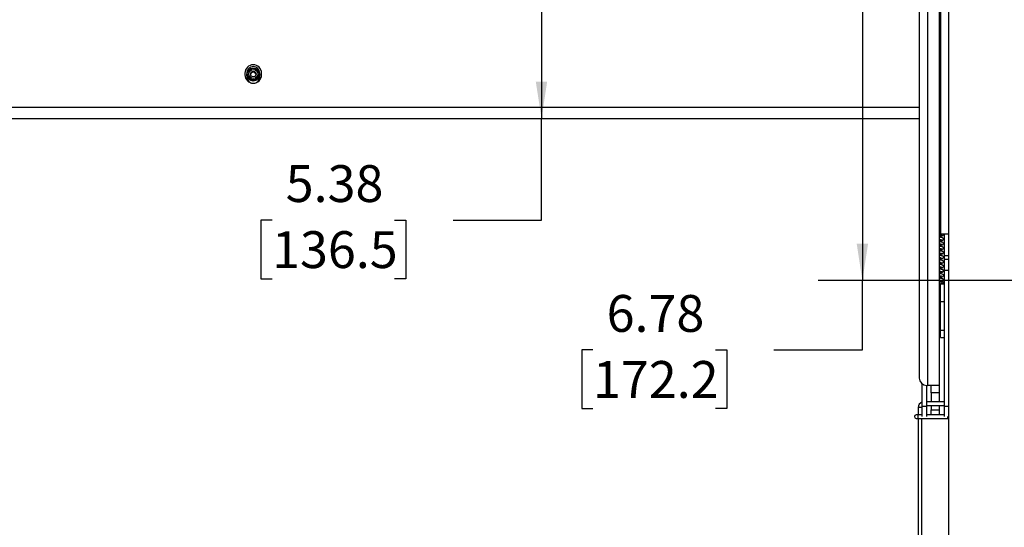
# Model space of a CAD drawing. Units: inches. Extents: x 3 to 99.1, y 1.5 to 64.7.
# Drawn here: x 40.4 to 57.1, y 25.6 to 34.2 of the extents above; entities that cross this region are included whole.
import ezdxf

# ---------------------------------------------------------------- set-up
doc = ezdxf.new("R2010")
doc.units = ezdxf.units.IN
doc.header["$LTSCALE"] = 6
doc.header["$MEASUREMENT"] = 0
doc.layers.add('LAYER_1', color=5, linetype='Continuous')
doc.styles.add('SLDTEXTSTYLE0', font='TXT', dxfattribs={"width": 0.75})
doc.dimstyles.new('SLDDIMSTYLE0', dxfattribs={"dimtxt": 0.625, "dimasz": 0.625, "dimexe": 0, "dimexo": 0.0625, "dimgap": 0.15625, "dimtad": 0, "dimtih": 1, "dimtoh": 1, "dimrnd": 1e-09, "dimzin": 12, "dimdsep": 46, "dimtxsty": 'SLDTEXTSTYLE0', "dimsah": 1, "dimcen": 0.09, "dimadec": 0, "dimazin": 3, "dimtfac": 1, "dimtofl": 0, "dimtmove": 0, "dimatfit": 3, "dimfxl": 1, "dimfrac": 2, "dimtolj": 1, "dimtzin": 12, "dimarcsym": 0})
doc.dimstyles.new('SLDDIMSTYLE1', dxfattribs={"dimtxt": 0.625, "dimasz": 0.625, "dimexe": 0, "dimexo": 0.0625, "dimgap": 0.15625, "dimtad": 0, "dimtih": 1, "dimtoh": 1, "dimrnd": 1e-09, "dimzin": 4, "dimdsep": 46, "dimtxsty": 'SLDTEXTSTYLE0', "dimsah": 1, "dimcen": 0.09, "dimadec": 0, "dimazin": 1, "dimtfac": 1, "dimtofl": 0, "dimtmove": 0, "dimatfit": 3, "dimfxl": 1, "dimfrac": 2, "dimtolj": 1, "dimtzin": 12, "dimarcsym": 0})

# ---------------------------------------------------------------- blocks, each defined once
blk = doc.blocks.new('_D_1')
at = {"layer": 'LAYER_1'}
for p, q in [((4.336, 37.399), (4.336, 13.743)), ((84.336, 37.399), (84.336, 13.743)), ((4.336, 14.493), (42.329, 14.493)), ((43.066, 14.493), (42.876, 14.493)), ((42.876, 14.493), (42.876, 13.5)), ((45.606, 14.493), (45.796, 14.493)), ((45.796, 14.493), (45.796, 13.5)), ((84.336, 14.493), (46.343, 14.493)), ((42.876, 13.5), (43.066, 13.5)), ((45.796, 13.5), (45.606, 13.5))]:
    blk.add_line(p, q, dxfattribs=at)
for points in [[(4.336, 14.493), (4.961, 14.397), (4.961, 14.589)], [(84.336, 14.493), (83.711, 14.589), (83.711, 14.397)]]:
    blk.add_solid(points, dxfattribs=at)
at = {"layer": 'LAYER_1', "char_height": 0.625, "attachment_point": 1, "style": 'SLDTEXTSTYLE0'}
for s, insert in [('80.00', (43.297, 15.425)), ('2032.0', (43.066, 14.306))]:
    blk.add_mtext(s, dxfattribs=dict(at, insert=insert))
blk = doc.blocks.new('_D_3')
at = {"layer": 'LAYER_1'}
for p, q in [((49.224, 37.887), (49.224, 32.512)), ((49.224, 30.788), (49.224, 32.512)), ((44.655, 30.788), (44.465, 30.788)), ((44.465, 30.788), (44.465, 29.795)), ((46.732, 30.788), (46.923, 30.788)), ((46.923, 30.788), (46.923, 29.795)), ((47.724, 30.788), (49.224, 30.788)), ((44.465, 29.795), (44.655, 29.795)), ((46.923, 29.795), (46.732, 29.795))]:
    blk.add_line(p, q, dxfattribs=at)
for points in [[(49.224, 37.887), (49.127, 37.262), (49.32, 37.262)], [(49.224, 32.512), (49.32, 33.137), (49.127, 33.137)]]:
    blk.add_solid(points, dxfattribs=at)
at = {"layer": 'LAYER_1', "char_height": 0.625, "attachment_point": 1, "style": 'SLDTEXTSTYLE0'}
for s, insert in [('5.38', (44.886, 31.721)), ('136.5', (44.655, 30.601))]:
    blk.add_mtext(s, dxfattribs=dict(at, insert=insert))
blk = doc.blocks.new('_D_8')
at = {"layer": 'LAYER_1'}
for p, q in [((52.405, 36.543), (55.415, 36.543)), ((54.665, 36.543), (54.665, 29.763)), ((57.245, 29.763), (53.915, 29.763)), ((54.665, 28.587), (54.665, 29.763)), ((50.097, 28.587), (49.907, 28.587)), ((49.907, 28.587), (49.907, 27.594)), ((52.174, 28.587), (52.364, 28.587)), ((52.364, 28.587), (52.364, 27.594)), ((53.165, 28.587), (54.665, 28.587)), ((49.907, 27.594), (50.097, 27.594)), ((52.364, 27.594), (52.174, 27.594))]:
    blk.add_line(p, q, dxfattribs=at)
for points in [[(54.665, 36.543), (54.569, 35.918), (54.762, 35.918)], [(54.665, 29.763), (54.762, 30.388), (54.569, 30.388)]]:
    blk.add_solid(points, dxfattribs=at)
at = {"layer": 'LAYER_1', "char_height": 0.625, "attachment_point": 1, "style": 'SLDTEXTSTYLE0'}
for s, insert in [('6.78', (50.328, 29.519)), ('172.2', (50.097, 28.399))]:
    blk.add_mtext(s, dxfattribs=dict(at, insert=insert))

msp = doc.modelspace()

# ---------------------------------------------------------------- linework, layer by layer
at = {"color": 7, "linetype": 'Continuous', "lineweight": 25}
for p, q in [((55.6309, 40.5844), (55.6309, 28.1105)), ((55.7702, 40.7094), (55.7702, 27.9855)), ((55.9672, 40.7094), (55.9672, 27.9855)), ((55.9962, 30.5516), (55.9962, 40.0251)), ((56.132, 30.5516), (56.132, 40.0251)), ((44.1955, 33.282), (44.1955, 33.2508)), ((44.2268, 33.282), (44.2268, 33.2195)), ((44.2424, 33.265), (44.2424, 33.2516)), ((44.3772, 33.272), (44.3823, 33.2575)), ((44.4299, 33.2516), (44.4299, 33.265)), ((44.4455, 33.2195), (44.4455, 33.282)), ((44.4768, 33.2508), (44.4768, 33.282)), ((30.6792, 32.5118), (55.6309, 32.5118)), ((55.9672, 32.5118), (55.9962, 32.5118)), ((55.9962, 32.4693), (55.9874, 32.4693)), ((55.9874, 32.1724), (55.9874, 32.4693)), ((55.9874, 32.3443), (55.9672, 32.3443)), ((55.9874, 31.69), (55.9874, 32.1724)), ((55.9672, 31.5943), (55.9874, 31.5943)), ((55.9874, 31.5735), (55.9874, 31.69)), ((55.9962, 31.442), (55.9672, 31.442)), ((55.9776, 31.442), (55.9962, 31.4448)), ((55.9672, 31.005), (55.9962, 31.005)), ((56.132, 30.5516), (55.9962, 30.5516)), ((56.0499, 30.5516), (56.0499, 30.1898)), ((56.1246, 30.5516), (56.1246, 30.1898)), ((56.132, 24.3172), (56.132, 30.5516)), ((56.0499, 30.1898), (56.1246, 30.1898)), ((56.0499, 30.1898), (56.0499, 30.1273)), ((56.0499, 30.1273), (56.1246, 30.1273)), ((56.0499, 30.1273), (56.0499, 29.9398)), ((56.1246, 30.1898), (56.1246, 30.1273)), ((56.1246, 30.1273), (56.1246, 29.9398)), ((56.0499, 29.9398), (56.1246, 29.9398)), ((56.0499, 29.9398), (56.0499, 27.6356)), ((56.1246, 29.9398), (56.1246, 27.6356)), ((55.9874, 29.5781), (55.9672, 29.5781)), ((56.0499, 29.7031), (55.9874, 29.7031)), ((55.9874, 29.4062), (55.9874, 29.7031)), ((56.132, 29.5824), (56.1246, 29.5764)), ((55.9874, 29.4062), (56.0499, 29.4062)), ((55.9874, 28.9238), (55.9874, 29.4062)), ((56.1246, 29.3298), (56.132, 29.3238)), ((56.132, 29.0824), (56.1246, 29.0764)), ((55.9874, 28.9238), (56.0499, 28.9238)), ((55.9874, 28.7969), (55.9874, 28.9238)), ((55.9672, 28.8281), (55.9874, 28.8281)), ((55.9874, 28.7969), (56.0499, 28.7969)), ((56.1246, 28.8298), (56.132, 28.8238)), ((55.6752, 28.0151), (55.6752, 27.6356)), ((55.7499, 27.9857), (55.7499, 27.6356)), ((55.7559, 27.9855), (55.7702, 27.9855)), ((55.9672, 27.9855), (55.7702, 27.9855)), ((55.8327, 27.8605), (55.8327, 27.9855)), ((55.9672, 27.9855), (55.9672, 27.8605)), ((55.9672, 27.8605), (55.8327, 27.8605)), ((55.8327, 27.8605), (55.8327, 27.7059)), ((55.9672, 27.8605), (55.9672, 27.7059)), ((55.6127, 27.6122), (55.6127, 27.4872)), ((55.6752, 27.6356), (55.7499, 27.6356)), ((55.6752, 27.6356), (55.6752, 27.4591)), ((56.0499, 27.7059), (55.7499, 27.7059)), ((55.7499, 27.6434), (56.0499, 27.6434)), ((55.7499, 27.6356), (55.7499, 27.4591)), ((55.8327, 27.6434), (55.8327, 27.5731)), ((55.8327, 27.5731), (55.9672, 27.5731)), ((55.8327, 27.4872), (55.8327, 27.5731)), ((55.9672, 27.6434), (55.9672, 27.5731)), ((55.9672, 27.5731), (55.9672, 27.4872)), ((56.0499, 27.6356), (56.1246, 27.6356)), ((56.0499, 27.6356), (56.0499, 27.4591)), ((56.132, 27.6911), (56.1246, 27.6954)), ((56.1246, 27.6356), (56.1246, 27.4587)), ((55.6102, 27.4872), (55.579, 27.4872)), ((55.579, 27.4247), (55.6102, 27.4247)), ((55.6752, 27.4872), (55.6102, 27.4872)), ((55.6102, 27.4247), (56.1127, 27.4247)), ((55.6127, 27.4247), (55.6127, 18.1247)), ((55.6752, 18.1247), (55.6752, 27.4247)), ((56.0499, 27.4872), (55.7499, 27.4872)), ((56.1127, 27.4247), (56.132, 27.4247)), ((56.132, 27.4872), (56.1246, 27.4872))]:
    msp.add_line(p, q, dxfattribs=at)
at = {"color": 8, "linetype": 'Continuous', "lineweight": 25}
for p, q in [((55.6309, 32.6993), (30.6792, 32.6993)), ((55.9962, 32.6993), (55.9672, 32.6993)), ((55.9672, 32.2193), (55.9874, 32.2193)), ((55.9874, 32.1724), (55.9962, 32.1724)), ((55.9672, 31.7193), (55.9874, 31.7193)), ((55.9874, 31.69), (55.9962, 31.69)), ((55.9672, 29.4531), (55.9874, 29.4531)), ((55.9672, 28.9531), (55.9874, 28.9531)), ((55.644, 27.6122), (55.6127, 27.6122)), ((55.6752, 27.6122), (55.644, 27.6122)), ((56.1246, 27.6122), (56.132, 27.6122)), ((55.6102, 27.4247), (55.6102, 27.4872)), ((56.1127, 27.4247), (56.1127, 27.4591))]:
    msp.add_line(p, q, dxfattribs=at)
at = {"color": 7, "linetype": 'Continuous', "lineweight": 25, "flags": 128}
for points in [[(44.2541, 33.2198), (44.243, 33.2546), (44.2424, 33.265)], [(44.2541, 33.2063), (44.243, 33.2412), (44.2424, 33.2516)]]:
    msp.add_lwpolyline(points, dxfattribs=at)
at = {"color": 7, "linetype": 'Continuous', "lineweight": 25}
for centre, radius in [((44.3361, 33.2545), 0.1094), ((44.3361, 33.2656), 0.0781), ((44.3361, 33.2656), 0.0469)]:
    msp.add_circle(centre, radius, dxfattribs=at)
for centre, radius, start, end in [((44.3361, 33.282), 0.1406, 0, 180), ((44.3361, 33.2508), 0.1406, 180, 0), ((44.3361, 33.282), 0.1094, 0, 180), ((44.3361, 33.2507), 0.1093, 89.981, 179.98409), ((44.3361, 33.2651), 0.0938, 208.91571, 359.96614), ((44.3361, 33.2517), 0.0938, 208.91571, 359.96614), ((44.3361, 33.2494), 0.0469, 28.91854, 170.02603), ((44.3362, 33.2507), 0.1093, 0.01291, 90.022), ((44.3361, 33.2195), 0.1094, 180, 0), ((55.7559, 28.1105), 0.125, 180, 270), ((55.7065, 27.6122), 0.0938, 109.47122, 180), ((55.579, 27.4559), 0.0313, 90, 270)]:
    msp.add_arc(centre, radius, start, end, dxfattribs=at)
for points, knots in [([(55.9672, 31.6207), (55.9718, 31.6202), (55.9796, 31.6192), (55.9852, 31.6182), (55.9874, 31.6178)], [0, 0, 0, 0, 0.5939188, 1, 1, 1, 1]), ([(55.9962, 31.5747), (55.9913, 31.5756), (55.983, 31.577), (55.9719, 31.5784), (55.9672, 31.579)], [0, 0, 0, 0, 0.5794731, 1, 1, 1, 1]), ([(55.9672, 31.5436), (55.9708, 31.5432), (55.9825, 31.5417), (55.9906, 31.5402), (55.9962, 31.5392)], [0, 0, 0, 0, 0.3130896, 1, 1, 1, 1]), ([(55.9672, 31.5177), (55.9731, 31.5184), (55.9847, 31.5198), (55.9924, 31.5214), (55.9962, 31.5221)], [0, 0, 0, 0, 0.5104621, 1, 1, 1, 1]), ([(55.9962, 31.4977), (55.9958, 31.4978), (55.9901, 31.499), (55.9799, 31.5003), (55.9693, 31.5016), (55.9672, 31.5019)], [0, 0, 0, 0, 0.0483945, 0.8142256, 1, 1, 1, 1]), ([(55.9672, 31.4665), (55.9726, 31.4658), (55.9839, 31.4643), (55.992, 31.4629), (55.9962, 31.4621)], [0, 0, 0, 0, 0.480767, 1, 1, 1, 1]), ([(55.9672, 31.0038), (55.9684, 31.0037), (55.9764, 31.0026), (55.9867, 31.0011), (55.9936, 30.9998), (55.9962, 30.9994)], [0, 0, 0, 0, 0.100263, 0.6633405, 1, 1, 1, 1]), ([(55.9672, 30.9778), (55.9702, 30.9782), (55.9805, 30.9795), (55.9907, 30.9808), (55.9959, 30.9819), (55.9962, 30.982)], [0, 0, 0, 0, 0.2782302, 0.9603187, 1, 1, 1, 1]), ([(55.9962, 30.9578), (55.9953, 30.958), (55.9887, 30.9592), (55.9788, 30.9606), (55.9689, 30.9618), (55.9672, 30.962)], [0, 0, 0, 0, 0.1155116, 0.8433372, 1, 1, 1, 1]), ([(55.9672, 30.9267), (55.9699, 30.9263), (55.9784, 30.9252), (55.9891, 30.9236), (55.9942, 30.9226), (55.9962, 30.9222)], [0, 0, 0, 0, 0.2267093, 0.7048934, 1, 1, 1, 1]), ([(55.9672, 30.9006), (55.9672, 30.9006), (55.979, 30.9021), (55.9876, 30.9036), (55.9962, 30.905)], [0, 0, 0, 0, 0.0050477, 1, 1, 1, 1]), ([(55.9962, 30.8807), (55.9947, 30.881), (55.987, 30.8824), (55.9761, 30.8838), (55.9672, 30.8849)], [0, 0, 0, 0, 0.1849635, 1, 1, 1, 1]), ([(55.9672, 30.8495), (55.973, 30.8488), (55.9845, 30.8473), (55.9923, 30.8458), (55.9962, 30.8451)], [0, 0, 0, 0, 0.5050138, 1, 1, 1, 1]), ([(55.9672, 30.8235), (55.9696, 30.8238), (55.981, 30.8253), (55.9895, 30.8267), (55.9962, 30.8279)], [0, 0, 0, 0, 0.2117063, 1, 1, 1, 1]), ([(55.9962, 30.8034), (55.9938, 30.8039), (55.9864, 30.8054), (55.9755, 30.8068), (55.9674, 30.8078), (55.9672, 30.8078)], [0, 0, 0, 0, 0.3112105, 0.9792579, 1, 1, 1, 1]), ([(55.9672, 30.7725), (55.9749, 30.7714), (55.9867, 30.7698), (55.9937, 30.7685), (55.9962, 30.768)], [0, 0, 0, 0, 0.6527656, 1, 1, 1, 1]), ([(55.9672, 30.7464), (55.9743, 30.7473), (55.9855, 30.7487), (55.9933, 30.7503), (55.9962, 30.7508)], [0, 0, 0, 0, 0.63171465, 1, 1, 1, 1]), ([(55.9962, 30.7261), (55.991, 30.7271), (55.9831, 30.7287), (55.9713, 30.7302), (55.9672, 30.7307)], [0, 0, 0, 0, 0.64589995, 1, 1, 1, 1]), ([(55.9672, 30.6953), (55.9719, 30.6947), (55.9834, 30.6932), (55.9914, 30.6918), (55.9962, 30.6909)], [0, 0, 0, 0, 0.4108693, 1, 1, 1, 1]), ([(55.9672, 30.6693), (55.9712, 30.6698), (55.9821, 30.6712), (55.9907, 30.6726), (55.9962, 30.6735)], [0, 0, 0, 0, 0.3635281, 1, 1, 1, 1]), ([(55.9962, 30.6493), (55.9908, 30.6502), (55.9823, 30.6516), (55.9712, 30.653), (55.9672, 30.6535)], [0, 0, 0, 0, 0.6356953, 1, 1, 1, 1]), ([(55.9672, 30.6182), (55.9675, 30.6182), (55.9752, 30.6172), (55.9855, 30.6157), (55.9932, 30.6143), (55.9962, 30.6138)], [0, 0, 0, 0, 0.0251233, 0.6260781, 1, 1, 1, 1]), ([(55.9672, 30.5922), (55.9739, 30.5931), (55.9848, 30.5944), (55.993, 30.5959), (55.9962, 30.5965)], [0, 0, 0, 0, 0.6156917, 1, 1, 1, 1]), ([(55.9962, 30.5723), (55.9912, 30.5731), (55.9829, 30.5745), (55.9717, 30.5758), (55.9672, 30.5764)], [0, 0, 0, 0, 0.59707813, 1, 1, 1, 1]), ([(55.9672, 30.5411), (55.9707, 30.5406), (55.9828, 30.539), (55.9992, 30.5363), (56.0147, 30.5328), (56.017, 30.5303), (56.0182, 30.5291)], [0, 0, 0, 0, 0.1126098, 0.3913923, 0.6873267, 1, 1, 1, 1]), ([(55.9672, 30.5151), (55.9692, 30.5153), (55.9792, 30.5166), (55.995, 30.5189), (56.0125, 30.5221), (56.0249, 30.5256), (56.0263, 30.528), (56.027, 30.5292)], [0, 0, 0, 0, 0.0530705, 0.2671812, 0.4962053, 0.7403679, 1, 1, 1, 1]), ([(55.9672, 30.4379), (55.9675, 30.438), (55.9748, 30.4388), (55.9913, 30.4412), (56.0121, 30.445), (56.027, 30.4486), (56.0375, 30.458), (56.0401, 30.4665), (56.0397, 30.4746), (56.03, 30.4896), (56.0114, 30.4922), (55.987, 30.4968), (55.9709, 30.4989), (55.9672, 30.4993)], [0, 0, 0, 0, 0.0036359, 0.0919976, 0.238948, 0.3641465, 0.4406204, 0.4819289, 0.5205766, 0.5870736, 0.7899358, 0.9518782, 1, 1, 1, 1]), ([(55.9672, 30.464), (55.9732, 30.4631), (55.9859, 30.4614), (55.9993, 30.4591), (56.0075, 30.4571), (56.0082, 30.4574), (56.0085, 30.4575)], [0, 0, 0, 0, 0.2667758, 0.5653197, 0.8245767, 1, 1, 1, 1]), ([(55.9672, 30.3608), (55.9796, 30.3625), (56.0029, 30.3657), (56.0205, 30.3699), (56.0304, 30.3743), (56.0371, 30.3802), (56.0401, 30.3886), (56.0398, 30.3973), (56.0332, 30.4081), (56.0206, 30.4132), (56.0036, 30.417), (55.9839, 30.42), (55.9723, 30.4216), (55.9672, 30.4222)], [0, 0, 0, 0, 0.1717312, 0.3205585, 0.3837811, 0.4471816, 0.4816238, 0.5156949, 0.5747752, 0.6915805, 0.8457253, 0.9330318, 1, 1, 1, 1]), ([(56.019, 30.525), (56.0216, 30.5255), (56.0271, 30.5266), (56.0349, 30.5318), (56.0392, 30.5391), (56.04, 30.5456), (56.0399, 30.5495), (56.0389, 30.5512), (56.0387, 30.5516)], [0, 0, 0, 0, 0.2169805, 0.4555974, 0.7105239, 0.8394669, 0.9651921, 1, 1, 1, 1]), ([(55.9672, 30.3868), (55.9715, 30.3863), (55.9822, 30.3849), (55.9949, 30.3828), (56.0047, 30.3808), (56.0093, 30.3796), (56.01, 30.3795), (56.0102, 30.3794)], [0, 0, 0, 0, 0.1849458, 0.4592576, 0.7011311, 0.9106982, 1, 1, 1, 1]), ([(55.9672, 30.2837), (55.9733, 30.2845), (55.993, 30.2871), (56.0154, 30.2912), (56.0306, 30.2963), (56.0376, 30.3046), (56.0396, 30.3103), (56.0401, 30.315), (56.0393, 30.3195), (56.0373, 30.3247), (56.0304, 30.3325), (56.0176, 30.3369), (55.9961, 30.3411), (55.9764, 30.344), (55.9678, 30.345), (55.9672, 30.3451)], [0, 0, 0, 0, 0.0819754, 0.2623625, 0.4012571, 0.4558755, 0.4795603, 0.501055, 0.5221843, 0.5440902, 0.5906393, 0.7142575, 0.8930649, 0.9919278, 1, 1, 1, 1]), ([(55.9672, 30.3097), (55.9681, 30.3096), (55.9756, 30.3087), (55.9906, 30.3064), (56.0047, 30.304), (56.0094, 30.3022), (56.0091, 30.3027), (56.0091, 30.3027)], [0, 0, 0, 0, 0.04105885, 0.32534565, 0.78711549, 0.99251035, 1, 1, 1, 1]), ([(56.0267, 30.2542), (56.0261, 30.2551), (56.025, 30.2569), (56.0148, 30.2604), (55.9967, 30.2641), (55.9756, 30.2668), (55.9672, 30.2679)], [0, 0, 0, 0, 0.2020215, 0.3958002, 0.757415, 1, 1, 1, 1]), ([(55.9672, 30.2326), (55.974, 30.2317), (55.9881, 30.2298), (56.0043, 30.2268), (56.0159, 30.2236), (56.0173, 30.2215), (56.018, 30.2204)], [0, 0, 0, 0, 0.2283245, 0.4728258, 0.7301779, 1, 1, 1, 1]), ([(56.0188, 30.2165), (56.0215, 30.217), (56.027, 30.2181), (56.0349, 30.2233), (56.0391, 30.2305), (56.0401, 30.2371), (56.0393, 30.2433), (56.0359, 30.2498), (56.0285, 30.2559), (56.0225, 30.2573), (56.0188, 30.2581)], [0, 0, 0, 0, 0.1280997, 0.2681708, 0.4172197, 0.4924254, 0.5656216, 0.7002614, 0.8165794, 1, 1, 1, 1]), ([(55.9672, 30.2066), (55.9683, 30.2067), (55.9775, 30.2079), (55.9927, 30.2101), (56.0108, 30.2133), (56.0238, 30.2167), (56.0257, 30.2191), (56.0267, 30.2204)], [0, 0, 0, 0, 0.0306283, 0.2496836, 0.4840918, 0.7341291, 1, 1, 1, 1]), ([(55.9672, 30.1296), (55.9763, 30.1308), (55.9959, 30.1333), (56.0152, 30.1371), (56.0309, 30.1419), (56.0392, 30.1528), (56.0402, 30.161), (56.0384, 30.1691), (56.0258, 30.1829), (56.0067, 30.1845), (55.9816, 30.1891), (55.9679, 30.1908), (55.9672, 30.1909)], [0, 0, 0, 0, 0.120504, 0.2574319, 0.3870534, 0.4652929, 0.5044741, 0.5421034, 0.6118175, 0.8256342, 0.9906197, 1, 1, 1, 1]), ([(55.9672, 30.1555), (55.972, 30.1548), (55.9839, 30.1533), (55.9975, 30.1508), (56.0064, 30.1493), (56.0097, 30.1478), (56.0092, 30.1487), (56.0092, 30.1487)], [0, 0, 0, 0, 0.2116797, 0.5157089, 0.778097, 0.999845, 1, 1, 1, 1]), ([(55.9672, 30.0523), (55.9692, 30.0526), (55.9848, 30.0545), (56.0066, 30.0581), (56.0225, 30.0618), (56.032, 30.0669), (56.0372, 30.0727), (56.04, 30.0793), (56.04, 30.0864), (56.0374, 30.0935), (56.0296, 30.1015), (56.0169, 30.1057), (55.9974, 30.1095), (55.9787, 30.1123), (55.9695, 30.1134), (55.9672, 30.1137)], [0, 0, 0, 0, 0.0252647, 0.2000957, 0.3402597, 0.4039217, 0.4382299, 0.4755518, 0.5125761, 0.5456411, 0.6008193, 0.7237949, 0.8827447, 0.9699739, 1, 1, 1, 1]), ([(55.9672, 30.0784), (55.9695, 30.078), (55.9788, 30.0769), (55.9911, 30.0749), (56.0025, 30.0729), (56.0088, 30.0712), (56.0095, 30.0712), (56.0097, 30.0712)], [0, 0, 0, 0, 0.0972787, 0.3798547, 0.6305921, 0.849407, 1, 1, 1, 1]), ([(55.9672, 29.9752), (55.9681, 29.9753), (55.9772, 29.9764), (55.9967, 29.9793), (56.0193, 29.9836), (56.0333, 29.9896), (56.0399, 30.0003), (56.04, 30.0109), (56.0359, 30.0183), (56.0275, 30.0254), (56.0134, 30.0294), (55.9914, 30.0335), (55.9723, 30.0359), (55.9672, 30.0366)], [0, 0, 0, 0, 0.0114012, 0.1143293, 0.2887541, 0.425461, 0.4775177, 0.5205192, 0.565195, 0.6148871, 0.7493361, 0.9325538, 1, 1, 1, 1]), ([(55.9672, 30.0012), (55.9717, 30.0006), (55.982, 29.9993), (55.9943, 29.9973), (56.0035, 29.9955), (56.0087, 29.994), (56.009, 29.9942), (56.0091, 29.9942)], [0, 0, 0, 0, 0.2071497, 0.4755822, 0.7091414, 0.9125014, 1, 1, 1, 1]), ([(56.027, 29.9453), (56.0266, 29.9462), (56.0258, 29.9481), (56.0163, 29.9516), (55.9981, 29.9554), (55.9764, 29.9582), (55.9672, 29.9594)], [0, 0, 0, 0, 0.1974905, 0.3868169, 0.7399493, 1, 1, 1, 1]), ([(55.9672, 29.9241), (55.9679, 29.9241), (55.9762, 29.923), (55.9897, 29.921), (56.0056, 29.918), (56.0163, 29.9149), (56.0171, 29.9128), (56.0176, 29.9118)], [0, 0, 0, 0, 0.0230208, 0.2502502, 0.4900814, 0.7421579, 1, 1, 1, 1]), ([(55.9672, 29.8982), (55.9726, 29.8989), (55.9851, 29.9004), (56.0003, 29.9029), (56.014, 29.9056), (56.0237, 29.9085), (56.0255, 29.9105), (56.0264, 29.9115)], [0, 0, 0, 0, 0.15297578, 0.34991781, 0.55665355, 0.77327628, 1, 1, 1, 1]), ([(56.0185, 29.9078), (56.0212, 29.9084), (56.0268, 29.9095), (56.0348, 29.9147), (56.0391, 29.922), (56.0401, 29.9285), (56.0394, 29.9348), (56.036, 29.9412), (56.0287, 29.9474), (56.0227, 29.9487), (56.019, 29.9495)], [0, 0, 0, 0, 0.1301267, 0.2716033, 0.4213939, 0.4967354, 0.5699397, 0.7042666, 0.8198082, 1, 1, 1, 1]), ([(56.0241, 29.7457), (56.0224, 29.7465), (56.019, 29.748), (55.9956, 29.7502), (55.9726, 29.7516), (55.9621, 29.7522)], [0, 0, 0, 0, 0.351728, 0.702047, 1, 1, 1, 1]), ([(56.0015, 29.7494), (56.0043, 29.7498), (56.0159, 29.7517), (56.0253, 29.7551), (56.0335, 29.7592), (56.0392, 29.7674), (56.0403, 29.7757), (56.0385, 29.7826), (56.0327, 29.7909), (56.0217, 29.7959), (56.0036, 29.8001), (55.9818, 29.8034), (55.9689, 29.805), (55.9638, 29.8057)], [0, 0, 0, 0, 0.05051355, 0.20610423, 0.29691814, 0.36235832, 0.40126474, 0.44209516, 0.4816218, 0.6036954, 0.80338038, 0.92186251, 1, 1, 1, 1]), ([(55.9672, 29.821), (55.9733, 29.8218), (55.9877, 29.8237), (56.0094, 29.8274), (56.0236, 29.8306), (56.0338, 29.837), (56.0383, 29.8431), (56.0399, 29.8493), (56.0399, 29.8546), (56.0385, 29.8592), (56.0332, 29.8682), (56.0193, 29.874), (55.9971, 29.8784), (55.9752, 29.8813), (55.9672, 29.8824)], [0, 0, 0, 0, 0.079783, 0.1898475, 0.3595137, 0.4176408, 0.4670253, 0.4904823, 0.5136363, 0.5386271, 0.5659213, 0.7020757, 0.8914865, 1, 1, 1, 1]), ([(55.9672, 29.847), (55.9738, 29.8461), (55.9877, 29.8442), (56.0014, 29.8418), (56.0088, 29.8397), (56.0088, 29.8402), (56.0088, 29.8404)], [0, 0, 0, 0, 0.2967056, 0.6165784, 0.8832181, 1, 1, 1, 1]), ([(55.9672, 29.7699), (55.9707, 29.7694), (55.9817, 29.768), (55.995, 29.7658), (56.0055, 29.7637), (56.0096, 29.7625), (56.0097, 29.7627), (56.0098, 29.7628)], [0, 0, 0, 0, 0.1469287, 0.4490538, 0.713143, 0.9395175, 1, 1, 1, 1]), ([(56.0372, 29.719), (56.0373, 29.7191), (56.0383, 29.7204), (56.0394, 29.7236), (56.0401, 29.7281), (56.0395, 29.7326), (56.038, 29.7366), (56.0352, 29.7408), (56.0309, 29.7442), (56.0258, 29.7462), (56.0227, 29.7465), (56.0214, 29.7466)], [0, 0, 0, 0, 0.009002, 0.126764, 0.2447215, 0.3594413, 0.4680354, 0.5686061, 0.7426323, 0.8842198, 1, 1, 1, 1]), ([(56.0368, 29.7193), (56.037, 29.7193), (56.0395, 29.7193), (56.0312, 29.7193), (56.0115, 29.7193), (55.988, 29.7193), (55.9713, 29.7193), (55.9672, 29.7193)], [0, 0, 0, 0, 0.0303585, 0.3269975, 0.6191919, 0.9053543, 1, 1, 1, 1])]:
    msp.add_open_spline(points, degree=3, knots=knots, dxfattribs=at)

# ---------------------------------------------------------------- dimensions: what is measured, and where the dimension line sits
at = {"layer": 'LAYER_1'}
for base, p1, p2, angle, dimstyle, picture, middle in [((49.2235902192, 32.5117751103), (84.3361259243, 37.8867751103), (84.3361259243, 32.5117751103), 90, 'SLDDIMSTYLE0', '_D_3', (49.2235902192, 30.7882864598)), ((4.3361, 14.4931), (84.3361, 37.6993), (4.3361, 37.6993), 0, 'SLDDIMSTYLE1', '_D_1', (44.3361, 14.4931)), ((54.6655, 29.7627), (52.1049, 36.543), (57.5448, 29.7627), 90, 'SLDDIMSTYLE0', '_D_8', (54.6655, 28.5867))]:
    dim = msp.add_linear_dim(base=base, p1=p1, p2=p2, angle=angle, dimstyle=dimstyle, dxfattribs=at)
    dim.commit()
    dim.dimension.update_dxf_attribs({"geometry": picture, "text_midpoint": middle, "dimtype": 160})

doc.saveas('drawing.dxf')
